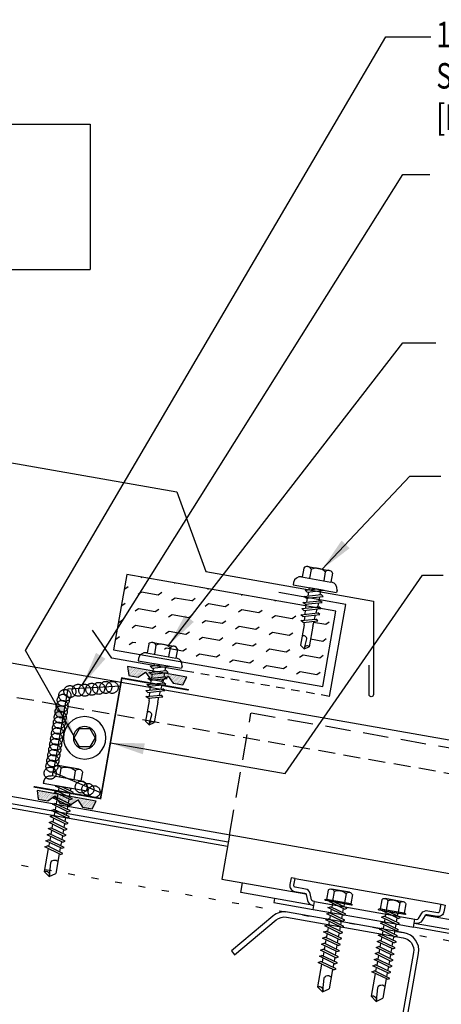
# Model space of a CAD drawing. Units: inches. Extents: x -1 to 189, y 13 to 99.
# Drawn here: x 29 to 35, y 21 to 35 of the extents above; entities that cross this region are included whole.
import ezdxf

# ---------------------------------------------------------------- set-up
doc = ezdxf.new("R2010")
doc.units = ezdxf.units.IN
doc.header["$MEASUREMENT"] = 0
for name, pattern in [('CENTER2', [1.125, 0.75, -0.125, 0.125, -0.125]), ('DASH2', [0.1875, 0.125, -0.0625]), ('DOT', [0.25, 0, -0.25]), ('HIDDEN2', [0.1875, 0.125, -0.0625])]:
    doc.linetypes.add(name, pattern=pattern)
for name, color, linetype in [('clip', 5, 'Continuous'), ('CLO', 3, 'Continuous'), ('DIM', 2, 'Continuous'), ('FASTENER', 9, 'Continuous'), ('PANEL', 11, 'Continuous'), ('PURLIN', 1, 'Continuous'), ('SEALANT', 253, 'CENTER2'), ('STLA', 12, 'Continuous'), ('TAPE', 8, 'Continuous'), ('TEXT', 2, 'Continuous'), ('THERMAL', 251, 'Continuous'), ('TRIM', 6, 'Continuous')]:
    doc.layers.add(name, color=color, linetype=linetype)
doc.styles.add('TEXT1', font='ROMANS.shx', dxfattribs={"width": 0.75, "height": 0.375})
doc.dimstyles.new('DETAIL$7', dxfattribs={"dimscale": 4, "dimtxt": 0.375, "dimasz": 0.125, "dimexe": 0.0625, "dimexo": 0.125, "dimgap": 0.0625, "dimtad": 1, "dimdec": 4, "dimzin": 3, "dimdsep": 46, "dimlunit": 4, "dimtxsty": 'TEXT1', "dimblk": 'ARCHTICK', "dimcen": 0.0625, "dimclrd": 7, "dimclre": 7, "dimclrt": 2, "dimadec": 0, "dimazin": 0, "dimtfac": 0.59375, "dimtdec": 4, "dimtmove": 0, "dimatfit": 3, "dimfxl": 0, "dimfrac": 2, "dimtolj": 1, "dimtzin": 3, "dimarcsym": 0})

# ---------------------------------------------------------------- blocks, each defined once
blk = doc.blocks.new('A$C23AA14D5')
at = {"layer": 'CLO', "const_width": 0.0239}
blk.add_lwpolyline([(2.284, 0.187), (1.299, 0.014), (0.987, 1.785), (0.002, 1.611)], dxfattribs=at)
at = {"layer": 'CLO'}
blk.add_lwpolyline([(1.285, 0.094), (1.993, 0.397), (1.776, 1.628), (1.007, 1.67)], dxfattribs=at)
blk = doc.blocks.new('*X7')
at = {"color": 0}
for p, q in [((-0.434, 0.135), (-0.434, 0.135)), ((-0.434, 0.123), (-0.434, 0.123)), ((-0.422, 0.141), (-0.422, 0.141)), ((-0.422, 0.129), (-0.422, 0.129)), ((-0.422, 0.117), (-0.422, 0.117)), ((-0.422, 0.105), (-0.422, 0.105)), ((-0.422, 0.094), (-0.422, 0.094)), ((-0.422, 0.082), (-0.422, 0.082)), ((-0.41, 0.135), (-0.41, 0.135)), ((-0.41, 0.123), (-0.41, 0.123)), ((-0.41, 0.111), (-0.41, 0.111)), ((-0.41, 0.1), (-0.41, 0.1)), ((-0.41, 0.088), (-0.41, 0.088)), ((-0.41, 0.076), (-0.41, 0.076)), ((-0.41, 0.064), (-0.41, 0.064)), ((-0.41, 0.053), (-0.41, 0.053)), ((-0.41, 0.041), (-0.41, 0.041)), ((-0.398, 0.141), (-0.398, 0.141)), ((-0.398, 0.129), (-0.398, 0.129)), ((-0.398, 0.117), (-0.398, 0.117)), ((-0.398, 0.105), (-0.398, 0.105)), ((-0.398, 0.094), (-0.398, 0.094)), ((-0.398, 0.082), (-0.398, 0.082)), ((-0.398, 0.07), (-0.398, 0.07)), ((-0.398, 0.059), (-0.398, 0.059)), ((-0.398, 0.047), (-0.398, 0.047)), ((-0.398, 0.035), (-0.398, 0.035)), ((-0.398, 0.023), (-0.398, 0.023)), ((-0.387, 0.135), (-0.387, 0.135)), ((-0.387, 0.123), (-0.387, 0.123)), ((-0.387, 0.111), (-0.387, 0.111)), ((-0.387, 0.1), (-0.387, 0.1)), ((-0.387, 0.088), (-0.387, 0.088)), ((-0.387, 0.076), (-0.387, 0.076)), ((-0.387, 0.064), (-0.387, 0.064)), ((-0.387, 0.053), (-0.387, 0.053)), ((-0.387, 0.041), (-0.387, 0.041)), ((-0.387, 0.029), (-0.387, 0.029)), ((-0.375, 0.141), (-0.375, 0.141)), ((-0.375, 0.129), (-0.375, 0.129)), ((-0.375, 0.117), (-0.375, 0.117)), ((-0.375, 0.105), (-0.375, 0.105)), ((-0.375, 0.094), (-0.375, 0.094)), ((-0.375, 0.082), (-0.375, 0.082)), ((-0.375, 0.07), (-0.375, 0.07)), ((-0.375, 0.059), (-0.375, 0.059)), ((-0.375, 0.047), (-0.375, 0.047)), ((-0.375, 0.035), (-0.375, 0.035)), ((-0.375, 0.023), (-0.375, 0.023)), ((-0.363, 0.135), (-0.363, 0.135)), ((-0.363, 0.123), (-0.363, 0.123)), ((-0.363, 0.111), (-0.363, 0.111)), ((-0.363, 0.1), (-0.363, 0.1)), ((-0.363, 0.088), (-0.363, 0.088)), ((-0.363, 0.076), (-0.363, 0.076)), ((-0.363, 0.064), (-0.363, 0.064)), ((-0.363, 0.053), (-0.363, 0.053)), ((-0.363, 0.041), (-0.363, 0.041)), ((-0.363, 0.029), (-0.363, 0.029)), ((-0.352, 0.141), (-0.352, 0.141)), ((-0.352, 0.129), (-0.352, 0.129)), ((-0.352, 0.117), (-0.352, 0.117)), ((-0.352, 0.105), (-0.352, 0.105)), ((-0.352, 0.094), (-0.352, 0.094)), ((-0.352, 0.082), (-0.352, 0.082)), ((-0.352, 0.07), (-0.352, 0.07)), ((-0.352, 0.059), (-0.352, 0.059)), ((-0.352, 0.047), (-0.352, 0.047)), ((-0.352, 0.035), (-0.352, 0.035)), ((-0.352, 0.023), (-0.352, 0.023)), ((-0.34, 0.135), (-0.34, 0.135)), ((-0.34, 0.123), (-0.34, 0.123)), ((-0.34, 0.111), (-0.34, 0.111)), ((-0.34, 0.1), (-0.34, 0.1)), ((-0.34, 0.088), (-0.34, 0.088)), ((-0.34, 0.076), (-0.34, 0.076)), ((-0.34, 0.064), (-0.34, 0.064)), ((-0.34, 0.053), (-0.34, 0.053)), ((-0.34, 0.041), (-0.34, 0.041)), ((-0.34, 0.029), (-0.34, 0.029)), ((-0.328, 0.141), (-0.328, 0.141)), ((-0.328, 0.129), (-0.328, 0.129)), ((-0.328, 0.117), (-0.328, 0.117)), ((-0.328, 0.105), (-0.328, 0.105)), ((-0.328, 0.094), (-0.328, 0.094)), ((-0.328, 0.082), (-0.328, 0.082)), ((-0.328, 0.07), (-0.328, 0.07)), ((-0.328, 0.059), (-0.328, 0.059)), ((-0.328, 0.047), (-0.328, 0.047)), ((-0.328, 0.035), (-0.328, 0.035)), ((-0.328, 0.023), (-0.328, 0.023)), ((-0.316, 0.135), (-0.316, 0.135)), ((-0.316, 0.123), (-0.316, 0.123)), ((-0.316, 0.111), (-0.316, 0.111)), ((-0.316, 0.1), (-0.316, 0.1)), ((-0.316, 0.088), (-0.316, 0.088)), ((-0.316, 0.076), (-0.316, 0.076)), ((-0.316, 0.064), (-0.316, 0.064)), ((-0.316, 0.053), (-0.316, 0.053)), ((-0.316, 0.041), (-0.316, 0.041)), ((-0.316, 0.029), (-0.316, 0.029)), ((-0.305, 0.141), (-0.305, 0.141)), ((-0.305, 0.129), (-0.305, 0.129)), ((-0.305, 0.117), (-0.305, 0.117)), ((-0.305, 0.105), (-0.305, 0.105)), ((-0.305, 0.094), (-0.305, 0.094)), ((-0.305, 0.082), (-0.305, 0.082)), ((-0.305, 0.07), (-0.305, 0.07)), ((-0.305, 0.059), (-0.305, 0.059)), ((-0.305, 0.047), (-0.305, 0.047)), ((-0.305, 0.035), (-0.305, 0.035)), ((-0.305, 0.023), (-0.305, 0.023)), ((-0.293, 0.135), (-0.293, 0.135)), ((-0.293, 0.123), (-0.293, 0.123)), ((-0.293, 0.111), (-0.293, 0.111)), ((-0.293, 0.1), (-0.293, 0.1)), ((-0.293, 0.088), (-0.293, 0.088)), ((-0.293, 0.076), (-0.293, 0.076)), ((-0.293, 0.064), (-0.293, 0.064)), ((-0.293, 0.053), (-0.293, 0.053)), ((-0.293, 0.041), (-0.293, 0.041)), ((-0.293, 0.029), (-0.293, 0.029)), ((-0.281, 0.141), (-0.281, 0.141)), ((-0.281, 0.129), (-0.281, 0.129)), ((-0.281, 0.117), (-0.281, 0.117)), ((-0.281, 0.105), (-0.281, 0.105)), ((-0.281, 0.094), (-0.281, 0.094)), ((-0.281, 0.082), (-0.281, 0.082)), ((-0.281, 0.07), (-0.281, 0.07)), ((-0.281, 0.059), (-0.281, 0.059)), ((-0.281, 0.047), (-0.281, 0.047)), ((-0.281, 0.035), (-0.281, 0.035)), ((-0.281, 0.023), (-0.281, 0.023)), ((-0.27, 0.135), (-0.27, 0.135)), ((-0.27, 0.123), (-0.27, 0.123)), ((-0.27, 0.111), (-0.27, 0.111)), ((-0.27, 0.1), (-0.27, 0.1)), ((-0.27, 0.088), (-0.27, 0.088)), ((-0.27, 0.076), (-0.27, 0.076)), ((-0.27, 0.064), (-0.27, 0.064)), ((-0.27, 0.053), (-0.27, 0.053)), ((-0.27, 0.041), (-0.27, 0.041)), ((-0.27, 0.029), (-0.27, 0.029)), ((-0.258, 0.141), (-0.258, 0.141)), ((-0.258, 0.129), (-0.258, 0.129)), ((-0.258, 0.117), (-0.258, 0.117)), ((-0.258, 0.105), (-0.258, 0.105)), ((-0.258, 0.094), (-0.258, 0.094)), ((-0.258, 0.082), (-0.258, 0.082)), ((-0.258, 0.07), (-0.258, 0.07)), ((-0.258, 0.059), (-0.258, 0.059)), ((-0.258, 0.047), (-0.258, 0.047)), ((-0.258, 0.035), (-0.258, 0.035)), ((-0.258, 0.023), (-0.258, 0.023)), ((-0.246, 0.135), (-0.246, 0.135)), ((-0.246, 0.123), (-0.246, 0.123)), ((-0.246, 0.111), (-0.246, 0.111)), ((-0.246, 0.1), (-0.246, 0.1)), ((-0.246, 0.088), (-0.246, 0.088)), ((-0.246, 0.076), (-0.246, 0.076)), ((-0.246, 0.064), (-0.246, 0.064)), ((-0.246, 0.053), (-0.246, 0.053)), ((-0.246, 0.041), (-0.246, 0.041)), ((-0.234, 0.141), (-0.234, 0.141)), ((-0.234, 0.129), (-0.234, 0.129)), ((-0.234, 0.117), (-0.234, 0.117)), ((-0.234, 0.105), (-0.234, 0.105)), ((-0.234, 0.094), (-0.234, 0.094)), ((-0.234, 0.082), (-0.234, 0.082)), ((-0.234, 0.07), (-0.234, 0.07)), ((-0.234, 0.059), (-0.234, 0.059)), ((-0.234, 0.047), (-0.234, 0.047)), ((-0.223, 0.135), (-0.223, 0.135)), ((-0.223, 0.123), (-0.223, 0.123)), ((-0.223, 0.111), (-0.223, 0.111)), ((-0.223, 0.1), (-0.223, 0.1)), ((-0.223, 0.088), (-0.223, 0.088)), ((-0.223, 0.076), (-0.223, 0.076)), ((-0.223, 0.064), (-0.223, 0.064)), ((-0.211, 0.141), (-0.211, 0.141)), ((-0.211, 0.129), (-0.211, 0.129)), ((-0.211, 0.117), (-0.211, 0.117)), ((-0.211, 0.105), (-0.211, 0.105)), ((-0.211, 0.094), (-0.211, 0.094)), ((-0.211, 0.082), (-0.211, 0.082)), ((-0.211, 0.07), (-0.211, 0.07)), ((-0.199, 0.135), (-0.199, 0.135)), ((-0.199, 0.123), (-0.199, 0.123)), ((-0.199, 0.111), (-0.199, 0.111)), ((-0.199, 0.1), (-0.199, 0.1)), ((-0.199, 0.088), (-0.199, 0.088)), ((-0.188, 0.141), (-0.188, 0.141)), ((-0.188, 0.129), (-0.188, 0.129)), ((-0.188, 0.117), (-0.188, 0.117)), ((-0.188, 0.105), (-0.188, 0.105)), ((-0.188, 0.094), (-0.188, 0.094)), ((-0.176, 0.135), (-0.176, 0.135)), ((-0.176, 0.123), (-0.176, 0.123)), ((-0.176, 0.111), (-0.176, 0.111)), ((-0.164, 0.141), (-0.164, 0.141)), ((-0.164, 0.129), (-0.164, 0.129)), ((-0.164, 0.117), (-0.164, 0.117)), ((-0.164, 0.105), (-0.164, 0.105)), ((-0.152, 0.135), (-0.152, 0.135)), ((-0.152, 0.123), (-0.152, 0.123)), ((-0.152, 0.111), (-0.152, 0.111)), ((-0.152, 0.1), (-0.152, 0.1)), ((-0.141, 0.141), (-0.141, 0.141)), ((-0.141, 0.129), (-0.141, 0.129)), ((-0.141, 0.117), (-0.141, 0.117)), ((-0.141, 0.105), (-0.141, 0.105)), ((-0.141, 0.094), (-0.141, 0.094)), ((-0.141, 0.082), (-0.141, 0.082)), ((-0.129, 0.135), (-0.129, 0.135)), ((-0.129, 0.123), (-0.129, 0.123)), ((-0.129, 0.111), (-0.129, 0.111)), ((-0.129, 0.1), (-0.129, 0.1)), ((-0.129, 0.088), (-0.129, 0.088)), ((-0.129, 0.076), (-0.129, 0.076)), ((-0.117, 0.141), (-0.117, 0.141)), ((-0.117, 0.129), (-0.117, 0.129)), ((-0.117, 0.117), (-0.117, 0.117)), ((-0.117, 0.105), (-0.117, 0.105)), ((-0.117, 0.094), (-0.117, 0.094)), ((-0.117, 0.082), (-0.117, 0.082)), ((-0.117, 0.07), (-0.117, 0.07)), ((-0.117, 0.059), (-0.117, 0.059)), ((-0.105, 0.135), (-0.105, 0.135)), ((-0.105, 0.123), (-0.105, 0.123)), ((-0.105, 0.111), (-0.105, 0.111)), ((-0.105, 0.1), (-0.105, 0.1)), ((-0.105, 0.088), (-0.105, 0.088)), ((-0.105, 0.076), (-0.105, 0.076)), ((-0.105, 0.064), (-0.105, 0.064)), ((-0.105, 0.053), (-0.105, 0.053)), ((-0.094, 0.141), (-0.094, 0.141)), ((-0.094, 0.129), (-0.094, 0.129)), ((-0.094, 0.117), (-0.094, 0.117)), ((-0.094, 0.105), (-0.094, 0.105)), ((-0.094, 0.094), (-0.094, 0.094)), ((-0.094, 0.082), (-0.094, 0.082)), ((-0.094, 0.07), (-0.094, 0.07)), ((-0.094, 0.059), (-0.094, 0.059)), ((-0.094, 0.047), (-0.094, 0.047)), ((-0.094, 0.035), (-0.094, 0.035)), ((-0.082, 0.135), (-0.082, 0.135)), ((-0.082, 0.123), (-0.082, 0.123)), ((-0.082, 0.111), (-0.082, 0.111)), ((-0.082, 0.1), (-0.082, 0.1)), ((-0.082, 0.088), (-0.082, 0.088)), ((-0.082, 0.076), (-0.082, 0.076)), ((-0.082, 0.064), (-0.082, 0.064)), ((-0.082, 0.053), (-0.082, 0.053)), ((-0.082, 0.041), (-0.082, 0.041)), ((-0.082, 0.029), (-0.082, 0.029)), ((-0.07, 0.141), (-0.07, 0.141)), ((-0.07, 0.129), (-0.07, 0.129)), ((-0.07, 0.117), (-0.07, 0.117)), ((-0.07, 0.105), (-0.07, 0.105)), ((-0.07, 0.094), (-0.07, 0.094)), ((-0.07, 0.082), (-0.07, 0.082)), ((-0.07, 0.07), (-0.07, 0.07)), ((-0.07, 0.059), (-0.07, 0.059)), ((-0.07, 0.047), (-0.07, 0.047)), ((-0.07, 0.035), (-0.07, 0.035)), ((-0.07, 0.023), (-0.07, 0.023)), ((-0.059, 0.135), (-0.059, 0.135)), ((-0.059, 0.123), (-0.059, 0.123)), ((-0.059, 0.111), (-0.059, 0.111)), ((-0.059, 0.1), (-0.059, 0.1)), ((-0.059, 0.088), (-0.059, 0.088)), ((-0.059, 0.076), (-0.059, 0.076)), ((-0.059, 0.064), (-0.059, 0.064)), ((-0.059, 0.053), (-0.059, 0.053)), ((-0.059, 0.041), (-0.059, 0.041)), ((-0.059, 0.029), (-0.059, 0.029)), ((-0.047, 0.141), (-0.047, 0.141)), ((-0.047, 0.129), (-0.047, 0.129)), ((-0.047, 0.117), (-0.047, 0.117)), ((-0.047, 0.105), (-0.047, 0.105)), ((-0.047, 0.094), (-0.047, 0.094)), ((-0.047, 0.082), (-0.047, 0.082)), ((-0.047, 0.07), (-0.047, 0.07)), ((-0.047, 0.059), (-0.047, 0.059)), ((-0.047, 0.047), (-0.047, 0.047)), ((-0.047, 0.035), (-0.047, 0.035)), ((-0.047, 0.023), (-0.047, 0.023)), ((-0.035, 0.135), (-0.035, 0.135)), ((-0.035, 0.123), (-0.035, 0.123)), ((-0.035, 0.111), (-0.035, 0.111)), ((-0.035, 0.1), (-0.035, 0.1)), ((-0.035, 0.088), (-0.035, 0.088)), ((-0.035, 0.076), (-0.035, 0.076)), ((-0.035, 0.064), (-0.035, 0.064)), ((-0.035, 0.053), (-0.035, 0.053)), ((-0.035, 0.041), (-0.035, 0.041)), ((-0.035, 0.029), (-0.035, 0.029)), ((-0.023, 0.141), (-0.023, 0.141)), ((-0.023, 0.129), (-0.023, 0.129)), ((-0.023, 0.117), (-0.023, 0.117)), ((-0.023, 0.105), (-0.023, 0.105)), ((-0.023, 0.094), (-0.023, 0.094)), ((-0.023, 0.082), (-0.023, 0.082)), ((-0.023, 0.07), (-0.023, 0.07)), ((-0.023, 0.059), (-0.023, 0.059)), ((-0.023, 0.047), (-0.023, 0.047)), ((-0.023, 0.035), (-0.023, 0.035)), ((-0.023, 0.023), (-0.023, 0.023)), ((-0.012, 0.135), (-0.012, 0.135)), ((-0.012, 0.123), (-0.012, 0.123)), ((-0.012, 0.111), (-0.012, 0.111)), ((-0.012, 0.1), (-0.012, 0.1)), ((-0.012, 0.088), (-0.012, 0.088)), ((-0.012, 0.076), (-0.012, 0.076)), ((-0.012, 0.064), (-0.012, 0.064)), ((-0.012, 0.053), (-0.012, 0.053)), ((-0.012, 0.041), (-0.012, 0.041)), ((-0.012, 0.029), (-0.012, 0.029)), ((0, 0.141), (0, 0.141)), ((0, 0.129), (0, 0.129)), ((0, 0.117), (0, 0.117)), ((0, 0.105), (0, 0.105)), ((0, 0.094), (0, 0.094)), ((0, 0.082), (0, 0.082)), ((0, 0.07), (0, 0.07)), ((0, 0.059), (0, 0.059)), ((0, 0.047), (0, 0.047)), ((0, 0.035), (0, 0.035)), ((0, 0.023), (0, 0.023)), ((0.012, 0.135), (0.012, 0.135)), ((0.012, 0.123), (0.012, 0.123)), ((0.012, 0.111), (0.012, 0.111)), ((0.012, 0.1), (0.012, 0.1)), ((0.012, 0.088), (0.012, 0.088)), ((0.012, 0.076), (0.012, 0.076)), ((0.012, 0.064), (0.012, 0.064)), ((0.012, 0.053), (0.012, 0.053)), ((0.012, 0.041), (0.012, 0.041)), ((0.012, 0.029), (0.012, 0.029)), ((0.023, 0.141), (0.023, 0.141)), ((0.023, 0.129), (0.023, 0.129)), ((0.023, 0.117), (0.023, 0.117)), ((0.023, 0.105), (0.023, 0.105)), ((0.023, 0.094), (0.023, 0.094)), ((0.023, 0.082), (0.023, 0.082)), ((0.023, 0.07), (0.023, 0.07)), ((0.023, 0.059), (0.023, 0.059)), ((0.023, 0.047), (0.023, 0.047)), ((0.023, 0.035), (0.023, 0.035)), ((0.023, 0.023), (0.023, 0.023)), ((0.035, 0.135), (0.035, 0.135)), ((0.035, 0.123), (0.035, 0.123)), ((0.035, 0.111), (0.035, 0.111)), ((0.035, 0.1), (0.035, 0.1)), ((0.035, 0.088), (0.035, 0.088)), ((0.035, 0.076), (0.035, 0.076)), ((0.035, 0.064), (0.035, 0.064)), ((0.035, 0.053), (0.035, 0.053)), ((0.035, 0.041), (0.035, 0.041)), ((0.035, 0.029), (0.035, 0.029)), ((0.047, 0.141), (0.047, 0.141)), ((0.047, 0.129), (0.047, 0.129)), ((0.047, 0.117), (0.047, 0.117)), ((0.047, 0.105), (0.047, 0.105)), ((0.047, 0.094), (0.047, 0.094)), ((0.047, 0.082), (0.047, 0.082)), ((0.047, 0.07), (0.047, 0.07)), ((0.047, 0.059), (0.047, 0.059)), ((0.047, 0.047), (0.047, 0.047)), ((0.047, 0.035), (0.047, 0.035)), ((0.047, 0.023), (0.047, 0.023)), ((0.059, 0.135), (0.059, 0.135)), ((0.059, 0.123), (0.059, 0.123)), ((0.059, 0.111), (0.059, 0.111)), ((0.059, 0.1), (0.059, 0.1)), ((0.059, 0.088), (0.059, 0.088)), ((0.059, 0.076), (0.059, 0.076)), ((0.059, 0.064), (0.059, 0.064)), ((0.059, 0.053), (0.059, 0.053)), ((0.059, 0.041), (0.059, 0.041)), ((0.059, 0.029), (0.059, 0.029)), ((0.07, 0.141), (0.07, 0.141)), ((0.07, 0.129), (0.07, 0.129)), ((0.07, 0.117), (0.07, 0.117)), ((0.07, 0.105), (0.07, 0.105)), ((0.07, 0.094), (0.07, 0.094)), ((0.07, 0.082), (0.07, 0.082)), ((0.07, 0.07), (0.07, 0.07)), ((0.07, 0.059), (0.07, 0.059)), ((0.07, 0.047), (0.07, 0.047)), ((0.07, 0.035), (0.07, 0.035)), ((0.07, 0.023), (0.07, 0.023)), ((0.082, 0.135), (0.082, 0.135)), ((0.082, 0.123), (0.082, 0.123)), ((0.082, 0.111), (0.082, 0.111)), ((0.082, 0.1), (0.082, 0.1)), ((0.082, 0.088), (0.082, 0.088)), ((0.082, 0.076), (0.082, 0.076)), ((0.082, 0.064), (0.082, 0.064)), ((0.082, 0.053), (0.082, 0.053)), ((0.082, 0.041), (0.082, 0.041)), ((0.082, 0.029), (0.082, 0.029)), ((0.094, 0.141), (0.094, 0.141)), ((0.094, 0.129), (0.094, 0.129)), ((0.094, 0.117), (0.094, 0.117)), ((0.094, 0.105), (0.094, 0.105)), ((0.094, 0.094), (0.094, 0.094)), ((0.094, 0.082), (0.094, 0.082)), ((0.094, 0.07), (0.094, 0.07)), ((0.094, 0.059), (0.094, 0.059)), ((0.094, 0.047), (0.094, 0.047)), ((0.094, 0.035), (0.094, 0.035)), ((0.105, 0.135), (0.105, 0.135)), ((0.105, 0.123), (0.105, 0.123)), ((0.105, 0.111), (0.105, 0.111)), ((0.105, 0.1), (0.105, 0.1)), ((0.105, 0.088), (0.105, 0.088)), ((0.105, 0.076), (0.105, 0.076)), ((0.105, 0.064), (0.105, 0.064)), ((0.105, 0.053), (0.105, 0.053)), ((0.117, 0.141), (0.117, 0.141)), ((0.117, 0.129), (0.117, 0.129)), ((0.117, 0.117), (0.117, 0.117)), ((0.117, 0.105), (0.117, 0.105)), ((0.117, 0.094), (0.117, 0.094)), ((0.117, 0.082), (0.117, 0.082)), ((0.117, 0.07), (0.117, 0.07)), ((0.117, 0.059), (0.117, 0.059)), ((0.129, 0.135), (0.129, 0.135)), ((0.129, 0.123), (0.129, 0.123)), ((0.129, 0.111), (0.129, 0.111)), ((0.129, 0.1), (0.129, 0.1)), ((0.129, 0.088), (0.129, 0.088)), ((0.129, 0.076), (0.129, 0.076)), ((0.141, 0.141), (0.141, 0.141)), ((0.141, 0.129), (0.141, 0.129)), ((0.141, 0.117), (0.141, 0.117)), ((0.141, 0.105), (0.141, 0.105)), ((0.141, 0.094), (0.141, 0.094)), ((0.141, 0.082), (0.141, 0.082)), ((0.152, 0.135), (0.152, 0.135)), ((0.152, 0.123), (0.152, 0.123)), ((0.152, 0.111), (0.152, 0.111)), ((0.152, 0.1), (0.152, 0.1)), ((0.164, 0.141), (0.164, 0.141)), ((0.164, 0.129), (0.164, 0.129)), ((0.164, 0.117), (0.164, 0.117)), ((0.164, 0.105), (0.164, 0.105)), ((0.176, 0.135), (0.176, 0.135)), ((0.176, 0.123), (0.176, 0.123)), ((0.176, 0.111), (0.176, 0.111)), ((0.188, 0.141), (0.188, 0.141)), ((0.188, 0.129), (0.188, 0.129)), ((0.188, 0.117), (0.188, 0.117)), ((0.188, 0.105), (0.188, 0.105)), ((0.188, 0.094), (0.188, 0.094)), ((0.199, 0.135), (0.199, 0.135)), ((0.199, 0.123), (0.199, 0.123)), ((0.199, 0.111), (0.199, 0.111)), ((0.199, 0.1), (0.199, 0.1)), ((0.199, 0.088), (0.199, 0.088)), ((0.211, 0.141), (0.211, 0.141)), ((0.211, 0.129), (0.211, 0.129)), ((0.211, 0.117), (0.211, 0.117)), ((0.211, 0.105), (0.211, 0.105)), ((0.211, 0.094), (0.211, 0.094)), ((0.211, 0.082), (0.211, 0.082)), ((0.211, 0.07), (0.211, 0.07)), ((0.223, 0.135), (0.223, 0.135)), ((0.223, 0.123), (0.223, 0.123)), ((0.223, 0.111), (0.223, 0.111)), ((0.223, 0.1), (0.223, 0.1)), ((0.223, 0.088), (0.223, 0.088)), ((0.223, 0.076), (0.223, 0.076)), ((0.223, 0.064), (0.223, 0.064)), ((0.234, 0.141), (0.234, 0.141)), ((0.234, 0.129), (0.234, 0.129)), ((0.234, 0.117), (0.234, 0.117)), ((0.234, 0.105), (0.234, 0.105)), ((0.234, 0.094), (0.234, 0.094)), ((0.234, 0.082), (0.234, 0.082)), ((0.234, 0.07), (0.234, 0.07)), ((0.234, 0.059), (0.234, 0.059)), ((0.234, 0.047), (0.234, 0.047)), ((0.246, 0.135), (0.246, 0.135)), ((0.246, 0.123), (0.246, 0.123)), ((0.246, 0.111), (0.246, 0.111)), ((0.246, 0.1), (0.246, 0.1)), ((0.246, 0.088), (0.246, 0.088)), ((0.246, 0.076), (0.246, 0.076)), ((0.246, 0.064), (0.246, 0.064)), ((0.246, 0.053), (0.246, 0.053)), ((0.246, 0.041), (0.246, 0.041)), ((0.258, 0.141), (0.258, 0.141)), ((0.258, 0.129), (0.258, 0.129)), ((0.258, 0.117), (0.258, 0.117)), ((0.258, 0.105), (0.258, 0.105)), ((0.258, 0.094), (0.258, 0.094)), ((0.258, 0.082), (0.258, 0.082)), ((0.258, 0.07), (0.258, 0.07)), ((0.258, 0.059), (0.258, 0.059)), ((0.258, 0.047), (0.258, 0.047)), ((0.258, 0.035), (0.258, 0.035)), ((0.258, 0.023), (0.258, 0.023)), ((0.27, 0.135), (0.27, 0.135)), ((0.27, 0.123), (0.27, 0.123)), ((0.27, 0.111), (0.27, 0.111)), ((0.27, 0.1), (0.27, 0.1)), ((0.27, 0.088), (0.27, 0.088)), ((0.27, 0.076), (0.27, 0.076)), ((0.27, 0.064), (0.27, 0.064)), ((0.27, 0.053), (0.27, 0.053)), ((0.27, 0.041), (0.27, 0.041)), ((0.27, 0.029), (0.27, 0.029)), ((0.281, 0.141), (0.281, 0.141)), ((0.281, 0.129), (0.281, 0.129)), ((0.281, 0.117), (0.281, 0.117)), ((0.281, 0.105), (0.281, 0.105)), ((0.281, 0.094), (0.281, 0.094)), ((0.281, 0.082), (0.281, 0.082)), ((0.281, 0.07), (0.281, 0.07)), ((0.281, 0.059), (0.281, 0.059)), ((0.281, 0.047), (0.281, 0.047)), ((0.281, 0.035), (0.281, 0.035)), ((0.281, 0.023), (0.281, 0.023)), ((0.293, 0.135), (0.293, 0.135)), ((0.293, 0.123), (0.293, 0.123)), ((0.293, 0.111), (0.293, 0.111)), ((0.293, 0.1), (0.293, 0.1)), ((0.293, 0.088), (0.293, 0.088)), ((0.293, 0.076), (0.293, 0.076)), ((0.293, 0.064), (0.293, 0.064)), ((0.293, 0.053), (0.293, 0.053)), ((0.293, 0.041), (0.293, 0.041)), ((0.293, 0.029), (0.293, 0.029)), ((0.305, 0.141), (0.305, 0.141)), ((0.305, 0.129), (0.305, 0.129)), ((0.305, 0.117), (0.305, 0.117)), ((0.305, 0.105), (0.305, 0.105)), ((0.305, 0.094), (0.305, 0.094)), ((0.305, 0.082), (0.305, 0.082)), ((0.305, 0.07), (0.305, 0.07)), ((0.305, 0.059), (0.305, 0.059)), ((0.305, 0.047), (0.305, 0.047)), ((0.305, 0.035), (0.305, 0.035)), ((0.305, 0.023), (0.305, 0.023)), ((0.316, 0.135), (0.316, 0.135)), ((0.316, 0.123), (0.316, 0.123)), ((0.316, 0.111), (0.316, 0.111)), ((0.316, 0.1), (0.316, 0.1)), ((0.316, 0.088), (0.316, 0.088)), ((0.316, 0.076), (0.316, 0.076)), ((0.316, 0.064), (0.316, 0.064)), ((0.316, 0.053), (0.316, 0.053)), ((0.316, 0.041), (0.316, 0.041)), ((0.316, 0.029), (0.316, 0.029)), ((0.328, 0.141), (0.328, 0.141)), ((0.328, 0.129), (0.328, 0.129)), ((0.328, 0.117), (0.328, 0.117)), ((0.328, 0.105), (0.328, 0.105)), ((0.328, 0.094), (0.328, 0.094)), ((0.328, 0.082), (0.328, 0.082)), ((0.328, 0.07), (0.328, 0.07)), ((0.328, 0.059), (0.328, 0.059)), ((0.328, 0.047), (0.328, 0.047)), ((0.328, 0.035), (0.328, 0.035)), ((0.328, 0.023), (0.328, 0.023)), ((0.34, 0.135), (0.34, 0.135)), ((0.34, 0.123), (0.34, 0.123)), ((0.34, 0.111), (0.34, 0.111)), ((0.34, 0.1), (0.34, 0.1)), ((0.34, 0.088), (0.34, 0.088)), ((0.34, 0.076), (0.34, 0.076)), ((0.34, 0.064), (0.34, 0.064)), ((0.34, 0.053), (0.34, 0.053)), ((0.34, 0.041), (0.34, 0.041)), ((0.34, 0.029), (0.34, 0.029)), ((0.352, 0.141), (0.352, 0.141)), ((0.352, 0.129), (0.352, 0.129)), ((0.352, 0.117), (0.352, 0.117)), ((0.352, 0.105), (0.352, 0.105)), ((0.352, 0.094), (0.352, 0.094)), ((0.352, 0.082), (0.352, 0.082)), ((0.352, 0.07), (0.352, 0.07)), ((0.352, 0.059), (0.352, 0.059)), ((0.352, 0.047), (0.352, 0.047)), ((0.352, 0.035), (0.352, 0.035)), ((0.352, 0.023), (0.352, 0.023)), ((0.363, 0.135), (0.363, 0.135)), ((0.363, 0.123), (0.363, 0.123)), ((0.363, 0.111), (0.363, 0.111)), ((0.363, 0.1), (0.363, 0.1)), ((0.363, 0.088), (0.363, 0.088)), ((0.363, 0.076), (0.363, 0.076)), ((0.363, 0.064), (0.363, 0.064)), ((0.363, 0.053), (0.363, 0.053)), ((0.363, 0.041), (0.363, 0.041)), ((0.363, 0.029), (0.363, 0.029)), ((0.375, 0.141), (0.375, 0.141)), ((0.375, 0.129), (0.375, 0.129)), ((0.375, 0.117), (0.375, 0.117)), ((0.375, 0.105), (0.375, 0.105)), ((0.375, 0.094), (0.375, 0.094)), ((0.375, 0.082), (0.375, 0.082)), ((0.375, 0.07), (0.375, 0.07)), ((0.375, 0.059), (0.375, 0.059)), ((0.375, 0.047), (0.375, 0.047)), ((0.375, 0.035), (0.375, 0.035)), ((0.375, 0.023), (0.375, 0.023)), ((0.387, 0.135), (0.387, 0.135)), ((0.387, 0.123), (0.387, 0.123)), ((0.387, 0.111), (0.387, 0.111)), ((0.387, 0.1), (0.387, 0.1)), ((0.387, 0.088), (0.387, 0.088)), ((0.387, 0.076), (0.387, 0.076)), ((0.387, 0.064), (0.387, 0.064)), ((0.387, 0.053), (0.387, 0.053)), ((0.387, 0.041), (0.387, 0.041)), ((0.387, 0.029), (0.387, 0.029)), ((0.398, 0.141), (0.398, 0.141)), ((0.398, 0.129), (0.398, 0.129)), ((0.398, 0.117), (0.398, 0.117)), ((0.398, 0.105), (0.398, 0.105)), ((0.398, 0.094), (0.398, 0.094)), ((0.398, 0.082), (0.398, 0.082)), ((0.398, 0.07), (0.398, 0.07)), ((0.398, 0.059), (0.398, 0.059)), ((0.398, 0.047), (0.398, 0.047)), ((0.398, 0.035), (0.398, 0.035)), ((0.398, 0.023), (0.398, 0.023)), ((0.41, 0.135), (0.41, 0.135)), ((0.41, 0.123), (0.41, 0.123)), ((0.41, 0.111), (0.41, 0.111)), ((0.41, 0.1), (0.41, 0.1)), ((0.41, 0.088), (0.41, 0.088)), ((0.41, 0.076), (0.41, 0.076)), ((0.41, 0.064), (0.41, 0.064)), ((0.41, 0.053), (0.41, 0.053)), ((0.41, 0.041), (0.41, 0.041)), ((0.422, 0.141), (0.422, 0.141)), ((0.422, 0.129), (0.422, 0.129)), ((0.422, 0.117), (0.422, 0.117)), ((0.422, 0.105), (0.422, 0.105)), ((0.422, 0.094), (0.422, 0.094)), ((0.422, 0.082), (0.422, 0.082)), ((0.434, 0.135), (0.434, 0.135)), ((0.434, 0.123), (0.434, 0.123))]:
    blk.add_line(p, q, dxfattribs=at)
blk = doc.blocks.new('MB_DBTAP')
at = {"layer": 'TAPE', "color": 9}
blk.add_lwpolyline([(-0.403, 0.018), (-0.442, 0.141), (0.442, 0.141), (0.403, 0.018), (0.26, 0.018), (0.17, 0.109), (0.079, 0.018), (0, 0.018), (-0.079, 0.018), (-0.17, 0.109), (-0.26, 0.018)], close=True, dxfattribs=at)
at = {"layer": 'TAPE', "color": 251}
blk.add_blockref('*X7', (0, 0), dxfattribs=at)
blk = doc.blocks.new('MB_516W')
blk.add_lwpolyline([(-0.078, 0.135), (-0.156, 0), (-0.078, -0.135), (0.078, -0.135), (0.156, 0), (0.078, 0.135)], close=True)
for radius in [0.312, 0.166]:
    blk.add_circle((0, 0), radius)
blk = doc.blocks.new('fz5')
at = {"layer": 'FASTENER'}
for p, q in [((-0.217, 0.305), (-0.217, 0.171)), ((-0.163, 0.337), (0.159, 0.337)), ((-0.108, 0.305), (-0.108, 0.171)), ((0.105, 0.305), (0.105, 0.171)), ((0.214, 0.305), (0.214, 0.171)), ((-0.226, 0.171), (0.214, 0.171)), ((-0.326, 0.071), (-0.326, 0.037)), ((-0.326, 0.037), (0.322, 0.037)), ((-0.141, -0.014), (0.037, 0.037)), ((-0.105, -0.034), (0.137, 0.035)), ((-0.088, 0.037), (-0.088, 0.001)), ((-0.088, 0.037), (0.085, 0.037)), ((0.085, 0.037), (0.134, 0.037)), ((0.085, 0.02), (0.085, -0.041)), ((0.137, 0.035), (0.134, 0.037)), ((0.322, 0.071), (0.322, 0.037)), ((-0.105, -0.034), (-0.141, -0.014)), ((-0.141, -0.105), (0.102, -0.036)), ((-0.105, -0.125), (-0.141, -0.105)), ((-0.141, -0.196), (0.102, -0.127)), ((-0.105, -0.125), (0.137, -0.056)), ((-0.088, -0.029), (-0.088, -0.09)), ((-0.088, -0.12), (-0.088, -0.181)), ((0.085, -0.071), (0.085, -0.131)), ((0.137, -0.056), (0.102, -0.036)), ((0.137, -0.147), (0.102, -0.127)), ((-0.105, -0.216), (-0.141, -0.196)), ((-0.141, -0.287), (0.102, -0.217)), ((-0.105, -0.307), (-0.141, -0.287)), ((-0.105, -0.216), (0.137, -0.147)), ((-0.105, -0.307), (0.137, -0.238)), ((-0.084, -0.27), (-0.088, -0.211)), ((0.077, -0.315), (0.082, -0.253)), ((0.084, -0.223), (0.085, -0.211)), ((0.085, -0.162), (0.085, -0.211)), ((0.137, -0.238), (0.102, -0.217)), ((-0.141, -0.378), (0.102, -0.308)), ((-0.105, -0.398), (-0.141, -0.378)), ((-0.122, -0.463), (0.089, -0.403)), ((-0.105, -0.398), (0.137, -0.328)), ((-0.086, -0.483), (0.124, -0.423)), ((-0.078, -0.36), (-0.082, -0.3)), ((-0.071, -0.449), (-0.075, -0.389)), ((0.071, -0.408), (0.075, -0.346)), ((0.124, -0.423), (0.089, -0.403)), ((0.137, -0.328), (0.102, -0.308)), ((-0.086, -0.483), (-0.122, -0.463)), ((-0.066, -0.516), (-0.069, -0.478)), ((-0.066, -0.516), (-0.066, -0.82)), ((0.063, -0.515), (0.068, -0.439)), ((0.063, -0.516), (0.063, -0.82)), ((-0.003, -0.854), (0.009, -0.714)), ((-0.002, -0.866), (-0.066, -0.82)), ((-0.002, -0.866), (0.063, -0.82))]:
    blk.add_line(p, q, dxfattribs=at)
for centre, radius, start, end in [((-0.163, 0.274), 0.0628, 29.8754, 150.1246), ((-0.002, 0.141), 0.196, 56.9974, 123.0026), ((0.159, 0.274), 0.0628, 29.8754, 150.1246), ((-0.226, 0.071), 0.1, 90, 180), ((0.222, 0.071), 0.1, 0, 90), ((0.073, -0.516), 0.01, 175.9484, 180), ((-0.036, -0.723), 0.0461, 11.1445, 130.906), ((0.039, -0.855), 0.0422, 55.4585, 194.8454)]:
    blk.add_arc(centre, radius, start, end, dxfattribs=at)
blk = doc.blocks.new('A$C30686E82')
for p, q in [((-2.715, 0.761), (3.437, 0.761)), ((-2.715, 0.761), (-2.715, -1.379)), ((3.437, 0.761), (3.437, -1.379)), ((-2.715, -1.379), (3.437, -1.379))]:
    blk.add_line(p, q)
at = {"layer": 'TEXT', "style": 'TEXT1', "width": 0.75}
for s, p in [('NOTE:', (-2.368, 0.081)), ('REFERENCE TYPICAL TRIM', (-2.368, -0.477)), ('LAP SECTIONS', (-2.368, -1.035))]:
    blk.add_text(s, height=0.375, dxfattribs=at).set_placement(p)
blk = doc.blocks.new('_ArchTick')
at = {"color": 0, "linetype": 'ByBlock', "const_width": 0.15}
blk.add_lwpolyline([(-0.5, -0.5), (0.5, 0.5)], dxfattribs=at)
blk = doc.blocks.new('A$C612A22A5')
at = {"layer": 'clip'}
for points in [[(-1.376, 0.083), (-1.376, 0.023), (-0.789, 0.023), (-0.789, 0.143), (-0.814, 0.143, -0.303371), (-0.838, 0.159), (-0.873, 0.244, 0.30332), (-0.953, 0.297), (-1.103, 0.297, -0.41421), (-1.129, 0.323), (-1.129, 0.423), (-1.189, 0.423), (-1.189, 0.323, 0.414221), (-1.103, 0.237), (-0.953, 0.237, -0.303367), (-0.929, 0.221), (-0.894, 0.136, 0.30332), (-0.814, 0.083), (-0.789, 0.083), (-1.876, 0.083), (-1.876, 0.227)], [(1.299, 0.083), (1.299, 0.023), (0.711, 0.023), (0.711, 0.143), (0.736, 0.143, 0.303371), (0.76, 0.159), (0.795, 0.244, -0.30332), (0.875, 0.297), (1.025, 0.297, 0.41421), (1.051, 0.323), (1.051, 0.423), (1.111, 0.423), (1.111, 0.323, -0.414221), (1.025, 0.237), (0.875, 0.237, 0.303367), (0.851, 0.221), (0.816, 0.136, -0.30332), (0.736, 0.083), (0.711, 0.083), (1.799, 0.083), (1.799, 0.227)]]:
    blk.add_lwpolyline(points, format="xyb", dxfattribs=at)
for points in [[(1.051, 0.423), (-1.129, 0.423)], [(0.711, 0.143), (-0.789, 0.143)], [(-0.439, 0.023), (-0.789, 0.023)], [(0.361, 0.023), (-0.439, 0.023)], [(0.711, 0.023), (0.361, 0.023)]]:
    blk.add_lwpolyline(points, dxfattribs=at)
blk = doc.blocks.new('sd21')
at = {"layer": 'FASTENER'}
for p, q in [((-0.181, 0.194), (-0.181, 0.055)), ((-0.135, 0.22), (0.135, 0.22)), ((-0.089, 0.194), (-0.089, 0.055)), ((0.089, 0.194), (0.089, 0.055)), ((0.181, 0.194), (0.181, 0.055)), ((-0.193, 0.055), (0.193, 0.055)), ((-0.193, 0.037), (0.193, 0.037)), ((-0.181, 0.055), (0.181, 0.055)), ((-0.139, -0.016), (0.046, 0.037)), ((-0.104, -0.036), (0.139, 0.033)), ((-0.086, 0.037), (0.086, 0.037)), ((-0.086, 0.037), (-0.086, -0.001)), ((0.086, 0.037), (0.133, 0.037)), ((0.086, 0.018), (0.086, -0.042)), ((0.139, 0.033), (0.133, 0.037)), ((-0.104, -0.036), (-0.139, -0.016)), ((-0.139, -0.107), (0.104, -0.038)), ((-0.104, -0.127), (-0.139, -0.107)), ((-0.139, -0.198), (0.104, -0.128)), ((-0.104, -0.127), (0.139, -0.058)), ((-0.086, -0.031), (-0.086, -0.092)), ((-0.086, -0.122), (-0.086, -0.183)), ((0.086, -0.073), (0.086, -0.133)), ((0.139, -0.058), (0.104, -0.038)), ((0.139, -0.149), (0.104, -0.128)), ((-0.104, -0.218), (-0.139, -0.198)), ((-0.139, -0.289), (0.104, -0.219)), ((-0.104, -0.309), (-0.139, -0.289)), ((-0.104, -0.218), (0.139, -0.149)), ((-0.104, -0.309), (0.139, -0.239)), ((-0.086, -0.213), (-0.086, -0.274)), ((0.086, -0.164), (0.086, -0.224)), ((0.086, -0.255), (0.086, -0.315)), ((0.139, -0.239), (0.104, -0.219)), ((-0.139, -0.38), (0.104, -0.31)), ((-0.104, -0.4), (-0.139, -0.38)), ((-0.139, -0.47), (0.104, -0.401)), ((-0.104, -0.4), (0.139, -0.33)), ((-0.104, -0.491), (0.139, -0.421)), ((-0.086, -0.304), (-0.086, -0.364)), ((-0.086, -0.395), (-0.086, -0.455)), ((0.086, -0.345), (0.086, -0.406)), ((0.139, -0.33), (0.104, -0.31)), ((0.139, -0.421), (0.104, -0.401)), ((-0.104, -0.491), (-0.139, -0.47)), ((-0.139, -0.561), (0.104, -0.492)), ((-0.104, -0.581), (-0.139, -0.561)), ((-0.104, -0.581), (0.139, -0.512)), ((-0.086, -0.486), (-0.086, -0.546)), ((-0.086, -0.577), (-0.086, -0.637)), ((0.086, -0.436), (0.086, -0.497)), ((0.086, -0.527), (0.086, -0.588)), ((0.139, -0.512), (0.104, -0.492)), ((-0.139, -0.652), (0.104, -0.583)), ((-0.104, -0.672), (-0.139, -0.652)), ((-0.139, -0.743), (0.104, -0.674)), ((-0.104, -0.672), (0.139, -0.603)), ((-0.104, -0.763), (0.139, -0.694)), ((-0.086, -0.667), (-0.086, -0.728)), ((0.086, -0.618), (0.086, -0.679)), ((0.086, -0.709), (0.086, -0.77)), ((0.139, -0.603), (0.104, -0.583)), ((0.139, -0.694), (0.104, -0.674)), ((-0.104, -0.763), (-0.139, -0.743)), ((-0.139, -0.834), (0.104, -0.765)), ((-0.104, -0.854), (-0.139, -0.834)), ((-0.139, -0.925), (0.104, -0.856)), ((-0.104, -0.854), (0.139, -0.785)), ((-0.086, -0.758), (-0.086, -0.819)), ((-0.086, -0.849), (-0.086, -0.91)), ((0.086, -0.8), (0.086, -0.861)), ((0.139, -0.785), (0.104, -0.765)), ((0.139, -0.876), (0.104, -0.856)), ((-0.104, -0.945), (-0.139, -0.925)), ((-0.104, -0.945), (0.139, -0.876)), ((-0.086, -0.94), (-0.086, -1.232)), ((0.086, -0.891), (0.086, -1.232)), ((-0.002, -1.277), (0.014, -1.091)), ((0, -1.293), (-0.086, -1.232)), ((0, -1.293), (0.086, -1.232))]:
    blk.add_line(p, q, dxfattribs=at)
for centre, radius, start, end in [((-0.135, 0.168), 0.0527, 29.8754, 150.1246), ((0, 0.056), 0.164, 56.9974, 123.0026), ((0.135, 0.168), 0.0527, 29.8754, 150.1246), ((-0.193, 0.046), 0.00894, 90, 270), ((0.193, 0.046), 0.00894, 270, 90), ((-0.046, -1.102), 0.0615, 11.1445, 130.906), ((0.054, -1.278), 0.0563, 55.4585, 194.8454)]:
    blk.add_arc(centre, radius, start, end, dxfattribs=at)
blk = doc.blocks.new('A$C201C46EC')
at = {"layer": 'TRIM', "linetype": 'HIDDEN2'}
blk.add_line((-1.591, -0.298), (0.527, 0.075), dxfattribs=at)
at = {"layer": 'TRIM'}
for points in [[(-1.591, -0.298), (-1.829, 1.056), (-0.845, 1.23)], [(0.527, 0.075), (1.61, 0.266), (1.897, 0.676)]]:
    blk.add_lwpolyline(points, dxfattribs=at)
blk = doc.blocks.new('FD-F1E')
at = {"layer": 'TEXT', "style": 'TEXT1', "width": 0.75}
for s, p in [('1/4-14 x 1 1/4 LONG-LIFE', (0.0047, -0.0408)), ('SELF-DRILLER W/WASHER', (0.0047, -0.1926)), ('[FASTENER #1E]', (0.0047, -0.3444))]:
    blk.add_text(s, height=0.09375, dxfattribs=at).set_placement(p)
blk.add_attdef('(QUANTITY)', (0.9263, -0.3444), '', height=0.0938, dxfattribs=at)
blk = doc.blocks.new('fz7')
at = {"layer": 'FASTENER'}
for p, q in [((-0.215, 0.305), (-0.215, 0.171)), ((-0.161, 0.337), (0.161, 0.337)), ((-0.107, 0.305), (-0.107, 0.171)), ((0.107, 0.305), (0.107, 0.171)), ((0.215, 0.305), (0.215, 0.171)), ((-0.224, 0.171), (0.215, 0.171)), ((-0.324, 0.071), (-0.324, 0.037)), ((-0.324, 0.037), (0.324, 0.037)), ((-0.139, -0.016), (0.046, 0.037)), ((-0.104, -0.036), (0.139, 0.033)), ((-0.086, 0.037), (-0.086, -0.001)), ((-0.086, 0.037), (0.086, 0.037)), ((0.086, 0.037), (0.133, 0.037)), ((0.086, 0.018), (0.086, -0.042)), ((0.139, 0.033), (0.133, 0.037)), ((0.324, 0.071), (0.324, 0.037)), ((-0.104, -0.036), (-0.139, -0.016)), ((-0.139, -0.107), (0.104, -0.038)), ((-0.104, -0.127), (-0.139, -0.107)), ((-0.139, -0.198), (0.104, -0.128)), ((-0.104, -0.127), (0.139, -0.058)), ((-0.086, -0.031), (-0.086, -0.092)), ((-0.086, -0.122), (-0.086, -0.183)), ((0.086, -0.073), (0.086, -0.133)), ((0.139, -0.058), (0.104, -0.038)), ((0.139, -0.149), (0.104, -0.128)), ((-0.104, -0.218), (-0.139, -0.198)), ((-0.139, -0.289), (0.104, -0.219)), ((-0.104, -0.309), (-0.139, -0.289)), ((-0.104, -0.218), (0.139, -0.149)), ((-0.104, -0.309), (0.139, -0.239)), ((-0.086, -0.213), (-0.086, -0.274)), ((0.086, -0.164), (0.086, -0.224)), ((0.086, -0.255), (0.086, -0.315)), ((0.139, -0.239), (0.104, -0.219)), ((-0.139, -0.38), (0.104, -0.31)), ((-0.104, -0.4), (-0.139, -0.38)), ((-0.139, -0.47), (0.104, -0.401)), ((-0.104, -0.4), (0.139, -0.33)), ((-0.104, -0.491), (0.139, -0.421)), ((-0.086, -0.304), (-0.086, -0.364)), ((-0.086, -0.395), (-0.086, -0.455)), ((0.086, -0.345), (0.086, -0.406)), ((0.139, -0.33), (0.104, -0.31)), ((0.139, -0.421), (0.104, -0.401)), ((-0.104, -0.491), (-0.139, -0.47)), ((-0.139, -0.561), (0.104, -0.492)), ((-0.104, -0.581), (-0.139, -0.561)), ((-0.104, -0.581), (0.139, -0.512)), ((-0.086, -0.486), (-0.086, -0.546)), ((-0.086, -0.577), (-0.086, -0.637)), ((0.086, -0.436), (0.086, -0.497)), ((0.086, -0.527), (0.086, -0.588)), ((0.139, -0.512), (0.104, -0.492)), ((-0.139, -0.652), (0.104, -0.583)), ((-0.104, -0.672), (-0.139, -0.652)), ((-0.139, -0.743), (0.104, -0.674)), ((-0.104, -0.672), (0.139, -0.603)), ((-0.104, -0.763), (0.139, -0.694)), ((-0.086, -0.667), (-0.086, -0.728)), ((0.086, -0.618), (0.086, -0.679)), ((0.086, -0.709), (0.086, -0.77)), ((0.139, -0.603), (0.104, -0.583)), ((0.139, -0.694), (0.104, -0.674)), ((-0.104, -0.763), (-0.139, -0.743)), ((-0.139, -0.834), (0.104, -0.765)), ((-0.104, -0.854), (-0.139, -0.834)), ((-0.139, -0.925), (0.104, -0.856)), ((-0.104, -0.854), (0.139, -0.785)), ((-0.086, -0.758), (-0.086, -0.819)), ((-0.086, -0.849), (-0.086, -0.91)), ((0.086, -0.8), (0.086, -0.861)), ((0.139, -0.785), (0.104, -0.765)), ((0.139, -0.876), (0.104, -0.856)), ((-0.104, -0.945), (-0.139, -0.925)), ((-0.104, -0.945), (0.139, -0.876)), ((-0.086, -0.94), (-0.086, -1.232)), ((0.086, -0.891), (0.086, -1.232)), ((-0.002, -1.277), (0.014, -1.091)), ((0, -1.293), (-0.086, -1.232)), ((0, -1.293), (0.086, -1.232))]:
    blk.add_line(p, q, dxfattribs=at)
for centre, radius, start, end in [((-0.161, 0.274), 0.0628, 29.8754, 150.1246), ((0, 0.141), 0.196, 56.9974, 123.0026), ((0.161, 0.274), 0.0628, 29.8754, 150.1246), ((-0.224, 0.071), 0.1, 90, 180), ((0.224, 0.071), 0.1, 0, 90), ((-0.046, -1.102), 0.0615, 11.1445, 130.906), ((0.054, -1.278), 0.0563, 55.4585, 194.8454)]:
    blk.add_arc(centre, radius, start, end, dxfattribs=at)

msp = doc.modelspace()

# ---------------------------------------------------------------- hatches: boundary and pattern name
at = {"layer": 'THERMAL'}
h = msp.add_hatch(dxfattribs=at)
h.set_pattern_fill('FLEX', color=256, angle=350, style=0)
h.set_pattern_definition([(350, (0.68353, 2.80978), (0.043412, 0.246202), [0.25, -0.25]), (35, (0.92974, 2.76637), (0.04341204, 0.2462019), [0.0625, -0.2285534, 0.0625, -0.3535534])])
h.paths.add_polyline_path([(30.57048, 26.95124), (33.18043, 26.49103), (33.15048, 26.48048), (33.20893, 26.45205), (33.20251, 26.39037), (33.18574, 26.39852), (33.14713, 26.38492), (33.1993, 26.35955), (33.19138, 26.28361, -0.01768047), (33.19129, 26.28291), (33.13848, 25.98344), (33.1943, 25.92732), (33.26594, 25.96096), (33.31881, 26.26079), (33.32788, 26.29701), (33.34403, 26.28916), (33.38265, 26.30276), (33.3351, 26.32588), (33.34956, 26.38366), (33.3775, 26.37007), (33.41612, 26.38367), (33.35679, 26.41253), (33.36815, 26.45793), (33.64801, 26.40858), (33.45265, 25.30068), (31.20798, 25.69647), (31.2086, 25.69998, 0.41421356), (31.12749, 25.81583), (31.11902, 25.81732), (31.14227, 25.94917, 0.2685319), (31.09414, 25.98965), (30.94024, 26.01678, 0.0119967), (30.931, 26.01841), (30.7771, 26.04555, 0.2685319), (30.71803, 26.02398), (30.69478, 25.89212), (31.12749, 25.81583, -0.42468865), (31.20792, 25.69648), (30.56992, 25.80898, -0.00890806), (30.57047, 25.8125), (30.56985, 25.80899), (30.37513, 25.84333)])

# ---------------------------------------------------------------- linework, layer by layer
for p, q in [((34.38048, 34.8565), (35.0414, 34.8565)), ((34.9218, 26.94149), (35.22663, 26.94149))]:
    msp.add_line(p, q)
at = {"layer": 'clip', "linetype": 'DASH2', "ltscale": 3}
for p, q in [((32.08281, 23.11677), (32.39811, 24.90993)), ((36.6337, 24.16325), (32.39903, 24.90993))]:
    msp.add_line(p, q, dxfattribs=at)
at = {"layer": 'clip'}
for p, q in [((32.08281, 23.11677), (31.96851, 22.46853)), ((31.96851, 22.46853), (33.20562, 22.2504)), ((34.96607, 21.93998), (36.20318, 21.72185))]:
    msp.add_line(p, q, dxfattribs=at)
at = {"layer": 'DIM', "linetype": 'DOT'}
msp.add_line((23.16165, 23.70612), (45.3976, 19.78532), dxfattribs=at)
at = {"layer": 'PANEL', "color": 8, "linetype": 'DASH2', "ltscale": 2}
msp.add_line((45.82314, 22.17239), (28.45152, 25.22694), dxfattribs=at)
at = {"layer": 'PANEL'}
msp.add_lwpolyline([(45.60454, 20.73274), (28.19544, 23.80025), (28.53232, 25.71078), (45.90382, 22.65625)], dxfattribs=at)
at = {"layer": 'PURLIN'}
msp.add_lwpolyline([(36.44014, 14.00574), (35.82904, 13.49297, -0.22169466), (35.67596, 13.45195), (33.71567, 13.7976, -0.41421356), (33.56358, 14.01481), (34.21264, 17.69583), (34.8617, 21.37684, 0.41421356), (34.64901, 21.68059), (32.93492, 21.98283, 0.22169466), (32.72085, 21.92547), (32.10975, 21.41269), (32.15777, 21.35547), (32.76887, 21.86824, -0.22169466), (32.92195, 21.90926), (34.63604, 21.60702, -0.41421356), (34.78814, 21.38981), (34.13907, 17.7088), (33.49001, 14.02778, 0.41421356), (33.7027, 13.72404), (35.66299, 13.37838, 0.22169466), (35.87706, 13.43574), (36.48816, 13.94852)], format="xyb", close=True, dxfattribs=at)
at = {"layer": 'SEALANT'}
for centre in [(30.05692, 25.26202), (30.15918, 25.27521), (30.26269, 25.28958), (30.3569, 25.28958), (29.66121, 25.17123), (29.73568, 25.22787), (29.85788, 25.24765), (29.95341, 25.24765), (29.62073, 25.01043), (29.63804, 25.10079), (29.59355, 24.85011), (29.60714, 24.93027), (29.56637, 24.68978), (29.57996, 24.76994), (29.55278, 24.60962), (29.5256, 24.44929), (29.53919, 24.52946), (29.49842, 24.28897), (29.51201, 24.36913), (29.47124, 24.12864), (29.48483, 24.20881), (29.44478, 24.02754), (29.90234, 23.82379), (29.99883, 23.78957), (30.09065, 23.75535)]:
    msp.add_circle(centre, 0.08824, dxfattribs=at)
at = {"layer": 'STLA'}
msp.add_lwpolyline([(32.06454, 23.01316), (27.81918, 23.76173, 0.19891237), (27.63439, 23.72076), (27.29838, 23.46234, -0.19891237), (27.15827, 23.43128), (26.7518, 23.50295), (26.74141, 23.44406), (27.14789, 23.37239, 0.19891237), (27.33268, 23.41335), (27.66869, 23.67178, -0.19891237), (27.8088, 23.70284), (32.05416, 22.95427)], format="xyb", dxfattribs=at)
at = {"layer": 'THERMAL'}
msp.add_lwpolyline([(33.45265, 25.30068), (33.64801, 26.40858), (30.57048, 26.95124), (30.37513, 25.84333)], close=True, dxfattribs=at)
at = {"layer": 'TRIM'}
msp.add_lwpolyline([(12.34368, 25.61706), (12.34368, 25.18396, -1), (12.28118, 25.18396), (12.28118, 26.55896), (14.7434, 26.99191), (15.17149, 28.16632), (23.23937, 29.58494), (31.30724, 28.16632), (31.73533, 26.99191), (34.19755, 26.55896), (34.19755, 25.18396, -1), (34.13505, 25.18396), (34.13505, 25.61706)], format="xyb", dxfattribs=at)

# ---------------------------------------------------------------- block references
msp.add_blockref('A$C30686E82', (26.59685, 32.8142))
at = {"layer": 'clip', "color": 54, "xscale": -1, "rotation": 350.0000000000001}
msp.add_blockref('A$C612A22A5', (34.00799, 21.8779), dxfattribs=at)
at = {"layer": 'FASTENER', "rotation": 350.0000000000001}
for p in [(33.33417, 26.70664), (31.05459, 25.58923)]:
    msp.add_blockref('fz5', p, dxfattribs=at)
at = {"layer": 'FASTENER', "xscale": -1}
msp.add_blockref('MB_516W', (29.95265, 24.54788), dxfattribs=at)
at = {"layer": 'FASTENER', "xscale": -1, "rotation": 350.0000000000001}
for name, p in [('fz7', (29.65655, 23.78135)), ('sd21', (33.6768, 22.08235)), ('sd21', (34.46493, 21.94384))]:
    msp.add_blockref(name, p, dxfattribs=at)
at = {"layer": 'TAPE', "xscale": -1, "rotation": 350.0000000000001}
for p in [(30.99447, 25.37847), (29.66326, 23.55562)]:
    msp.add_blockref('MB_DBTAP', p, dxfattribs=at)
at = {"layer": 'TEXT', "xscale": 4, "yscale": 4, "zscale": 4}
msp.add_blockref('FD-F1E', (35.10496, 34.86755), dxfattribs=at).add_auto_attribs({'(QUANTITY)': '(1) PER RIB'})
at = {"layer": 'TEXT', "xscale": -1}
for name, p in [('A$C201C46EC', (31.96349, 25.45397)), ('A$C23AA14D5', (31.48521, 23.64073))]:
    msp.add_blockref(name, p, dxfattribs=at)

# ---------------------------------------------------------------- leaders
for points in [[(29.80729, 24.54993), (29.08404, 25.83344), (34.38048, 34.8565)], [(29.92298, 25.33048), (34.62884, 32.8336), (35.02693, 32.8336)], [(31.18705, 25.90764), (34.62884, 30.35578), (35.11814, 30.35578)], [(33.44671, 27.02856), (34.73234, 28.3944), (35.18791, 28.3944)], [(30.3303, 24.47276), (32.90263, 24.0207), (34.9218, 26.94149)]]:
    msp.add_leader(points, dimstyle='DETAIL$7')

doc.saveas('drawing.dxf')
